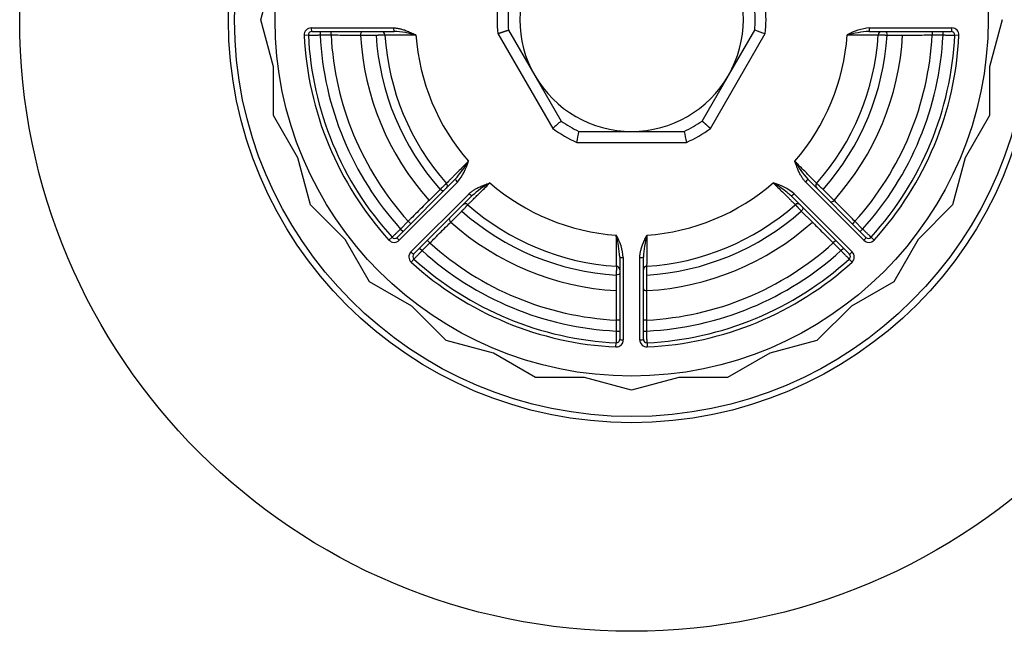
# Model space of a CAD drawing. Units: millimetres. Extents: x 1 to 419, y 4 to 299.
# Drawn here: x 195 to 203, y 200 to 206 of the extents above; entities that cross this region are included whole.
import ezdxf

# ---------------------------------------------------------------- set-up
doc = ezdxf.new("R2010")
doc.units = ezdxf.units.MM
doc.layers.add('300026697-001', color=7, linetype='Continuous')
doc.layers.add('300027718-001', color=7, linetype='Continuous')

msp = doc.modelspace()

# ---------------------------------------------------------------- linework, layer by layer
at = {"layer": '300026697-001', "color": 7, "linetype": 'Continuous'}
for radius in [5.2, 3.4266, 3.3742]:
    msp.add_circle((200.1626, 205.6345), radius, dxfattribs=at)
at = {"layer": '300027718-001', "color": 7, "linetype": 'Continuous'}
for p, q in [((197.0126, 205.6345), (197.1199, 206.0351)), ((197.1199, 205.234), (197.0126, 205.6345)), ((203.3126, 205.6345), (203.2053, 205.234)), ((197.4403, 205.5644), (198.1403, 205.5644)), ((197.4457, 205.5345), (198.1444, 205.5345)), ((197.5158, 205.5345), (197.5158, 205.5045)), ((197.6087, 205.5045), (197.6087, 205.5345)), ((199.0263, 205.5165), (199.4923, 204.7095)), ((199.1163, 205.5468), (199.3399, 205.1595)), ((200.8329, 204.7095), (201.2989, 205.5165)), ((200.9853, 205.1595), (201.2089, 205.5468)), ((202.1808, 205.5345), (202.8795, 205.5345)), ((202.1849, 205.5644), (202.8849, 205.5644)), ((202.7165, 205.5345), (202.7165, 205.5045)), ((202.8094, 205.5045), (202.8094, 205.5345)), ((197.4157, 205.5031), (197.3802, 205.5014)), ((197.5158, 205.5045), (197.6087, 205.5045)), ((197.8591, 205.5037), (197.9915, 205.5036)), ((202.3336, 205.5036), (202.4661, 205.5037)), ((202.7165, 205.5045), (202.8094, 205.5045)), ((202.945, 205.5014), (202.9094, 205.5031)), ((197.1199, 204.8193), (197.1199, 205.234)), ((203.2053, 205.234), (203.2053, 204.8193)), ((199.3399, 205.1595), (199.5635, 204.7723)), ((200.7617, 204.7723), (200.9853, 205.1595)), ((197.3273, 204.4601), (197.1199, 204.8193)), ((203.2053, 204.8193), (202.9979, 204.4601)), ((199.7154, 204.6845), (200.1626, 204.6845)), ((200.1626, 204.6845), (200.6098, 204.6845)), ((199.6967, 204.5915), (200.6285, 204.5915)), ((197.4346, 204.0595), (197.3273, 204.4601)), ((202.9979, 204.4601), (202.8906, 204.0595)), ((198.6648, 204.2782), (198.1707, 203.7841)), ((198.683, 204.2542), (198.188, 203.7592)), ((202.1372, 203.7592), (201.6422, 204.2542)), ((202.1544, 203.7841), (201.6604, 204.2782)), ((198.5349, 204.1919), (198.4413, 204.0983)), ((201.8839, 204.0983), (201.7903, 204.1919)), ((198.2872, 203.66), (198.7822, 204.155)), ((198.3122, 203.6427), (198.8062, 204.1367)), ((201.519, 204.1367), (202.013, 203.6427)), ((201.543, 204.155), (202.038, 203.66)), ((197.7278, 203.7663), (197.4346, 204.0595)), ((198.6263, 203.9132), (198.72, 204.0068)), ((201.6052, 204.0068), (201.6989, 203.9132)), ((202.8906, 204.0595), (202.5973, 203.7663)), ((198.2648, 203.9206), (198.1991, 203.8549)), ((198.286, 203.8994), (198.2648, 203.9206)), ((202.0604, 203.9206), (202.0392, 203.8994)), ((202.1261, 203.8549), (202.0604, 203.9206)), ((198.1991, 203.8549), (198.2203, 203.8337)), ((202.1049, 203.8337), (202.1261, 203.8549)), ((197.9352, 203.4072), (197.7278, 203.7663)), ((198.101, 203.7612), (198.1273, 203.7852)), ((198.4487, 203.7368), (198.4274, 203.758)), ((201.8977, 203.758), (201.8765, 203.7368)), ((202.1978, 203.7852), (202.2242, 203.7612)), ((202.5973, 203.7663), (202.39, 203.4072)), ((198.3617, 203.6923), (198.3829, 203.671)), ((198.3829, 203.671), (198.4487, 203.7368)), ((201.8765, 203.7368), (201.9422, 203.671)), ((201.9422, 203.671), (201.9635, 203.6923)), ((198.3132, 203.5993), (198.2893, 203.573)), ((200.0626, 203.6163), (200.0626, 202.9177)), ((200.0924, 203.6123), (200.0924, 202.9122)), ((200.2327, 202.9122), (200.2327, 203.6123)), ((200.2626, 202.9177), (200.2626, 203.6163)), ((202.0359, 203.573), (202.012, 203.5993)), ((200.0317, 203.4635), (200.0317, 203.3311)), ((200.2934, 203.3311), (200.2935, 203.4635)), ((198.2943, 203.1998), (197.9352, 203.4072)), ((202.39, 203.4072), (202.0308, 203.1998)), ((198.5876, 202.9066), (198.2943, 203.1998)), ((202.0308, 203.1998), (201.7376, 202.9066)), ((200.0326, 203.0807), (200.0326, 202.9877)), ((200.0626, 203.0807), (200.0326, 203.0807)), ((200.2926, 203.0807), (200.2626, 203.0807)), ((200.2926, 202.9877), (200.2926, 203.0807)), ((200.0326, 202.9877), (200.0626, 202.9877)), ((200.2626, 202.9877), (200.2926, 202.9877)), ((198.9882, 202.7992), (198.5876, 202.9066)), ((200.0295, 202.8522), (200.0312, 202.8877)), ((200.294, 202.8877), (200.2957, 202.8522)), ((201.7376, 202.9066), (201.337, 202.7992)), ((199.3473, 202.5919), (198.9882, 202.7992)), ((201.337, 202.7992), (200.9779, 202.5919)), ((199.762, 202.5919), (199.3473, 202.5919)), ((200.1626, 202.4845), (199.762, 202.5919)), ((200.5632, 202.5919), (200.1626, 202.4845)), ((200.9779, 202.5919), (200.5632, 202.5919))]:
    msp.add_line(p, q, dxfattribs=at)
msp.add_circle((200.1626, 205.6345), 3.0303, dxfattribs=at)
for centre, radius, start, end in [((200.1626, 205.6345), 0.95, 150, 210), ((200.1626, 205.6345), 0.95, 330, 30), ((200.1626, 205.6345), 1.1424, 174.07061, 185.92939), ((200.1626, 205.6345), 1.05, 175.20877, 184.79123), ((200.1626, 205.6345), 1.05, 355.20877, 4.79123), ((200.1626, 205.6345), 1.1424, 354.07061, 5.92939), ((197.4403, 205.5043), 0.0601, 90, 182.73944), ((197.4457, 205.5045), 0.03, 90.00009, 182.73936), ((198.0366, 205.5045), 0.03, 3.4991, 90), ((198.0887, 204.5893), 0.9468, 75.20856, 86.63086), ((201.8034, 207.1627), 1.7217, 249.80012, 252.95898), ((202.2253, 205.1023), 0.4639, 95.00334, 119.80577), ((202.2434, 204.5459), 0.9906, 93.62229, 104.53821), ((202.2886, 205.5045), 0.03, 90, 176.5009), ((202.8795, 205.5045), 0.03, 357.26056, 90), ((202.8849, 205.5043), 0.0601, 357.26056, 90), ((200.1626, 205.6345), 2.7856, 182.73944, 222.26056), ((200.1626, 205.6345), 2.75, 182.73944, 222.26056), ((200.1626, 205.6345), 2.65, 182.81186, 222.18814), ((200.1626, 205.6345), 2.5572, 182.91402, 222.08598), ((200.1626, 205.6345), 2.3072, 183.25125, 221.74875), ((200.1626, 205.6345), 2.175, 183.45044, 221.54956), ((200.1626, 205.6345), 2.1, 183.4991, 221.5009), ((200.1626, 205.6345), 1.8367, 184.05055, 220.94945), ((200.1626, 205.6345), 1.8367, 319.05055, 355.94945), ((200.1626, 205.6345), 2.1, 318.4991, 356.5009), ((200.1626, 205.6345), 2.175, 318.45044, 356.54956), ((200.1626, 205.6345), 2.3072, 318.25125, 356.74875), ((200.1626, 205.6345), 2.5572, 317.91402, 357.08598), ((200.1626, 205.6345), 2.65, 317.81186, 357.18814), ((200.1626, 205.6345), 2.75, 317.73944, 357.26056), ((200.1626, 205.6345), 2.7856, 317.73944, 357.26056), ((200.1626, 205.6345), 0.95, 210, 270), ((200.1626, 205.6345), 0.95, 270, 330), ((200.6655, 203.4495), 1.7217, 129.80012, 132.95898), ((200.1626, 205.6345), 1.05, 235.20877, 244.79123), ((200.1626, 205.6345), 1.05, 295.20877, 304.79123), ((200.1626, 205.6345), 1.1424, 234.07061, 245.92939), ((198.1263, 204.956), 1.6121, 346.93357, 350.30734), ((202.3064, 204.9776), 1.7217, 189.80013, 192.95899), ((200.1626, 205.6345), 1.1424, 294.07062, 305.92939), ((198.3274, 204.5525), 0.4642, 320.0103, 344.79846), ((197.9208, 204.9335), 0.9914, 321.16926, 329.53372), ((202.3681, 204.9072), 0.9468, 210.20856, 221.63086), ((197.9208, 204.9335), 0.9914, 318.62658, 321.16926), ((198.5673, 204.2231), 0.03, 315, 41.5009), ((199.4352, 203.429), 0.9468, 120.20856, 131.63086), ((200.1626, 205.6345), 1.8367, 229.05055, 265.94945), ((200.1626, 205.6345), 1.8367, 274.05055, 310.94945), ((201.2447, 203.7994), 0.4642, 50.01031, 74.79846), ((200.8637, 203.3927), 0.9914, 51.16926, 59.53372), ((201.7578, 204.2231), 0.03, 138.4991, 225), ((200.8637, 203.3927), 0.9914, 48.62658, 51.16926), ((200.1626, 205.6345), 2.175, 228.45044, 266.54956), ((198.7512, 204.0393), 0.03, 48.4991, 135), ((200.1626, 205.6345), 2.1, 228.4991, 266.5009), ((200.1626, 205.6345), 2.1, 273.4991, 311.5009), ((200.1626, 205.6345), 2.175, 273.45044, 311.54956), ((201.574, 204.0393), 0.03, 45, 131.5009), ((200.1626, 205.6345), 2.3072, 228.25125, 266.74875), ((200.1626, 205.6345), 2.3072, 273.25125, 311.74875), ((198.1455, 203.8017), 0.0601, 222.26056, 315), ((198.1495, 203.8053), 0.03, 222.26056, 315), ((199.6303, 203.5718), 0.4639, 5.00334, 29.80577), ((199.0739, 203.5537), 0.9906, 3.62229, 14.53821), ((47.7226, 202.7636), 152.3138, 0.291495, 0.390782), ((201.2078, 203.5607), 0.9468, 165.20856, 176.63086), ((352.3491, 202.7651), 152.0603, 179.609135, 179.708588), ((202.1797, 203.8017), 0.0601, 225, 317.73944), ((202.1756, 203.8053), 0.03, 225.00009, 317.73936), ((200.1626, 205.6345), 2.65, 227.81186, 267.18814), ((200.1626, 205.6345), 2.5572, 227.91402, 267.08598), ((200.1626, 205.6345), 2.5572, 272.91402, 312.08598), ((200.1626, 205.6345), 2.65, 272.81186, 312.18814), ((198.3297, 203.6175), 0.0601, 135, 227.73944), ((198.3334, 203.6215), 0.03, 135.00009, 227.73936), ((200.1626, 205.6345), 2.75, 227.73944, 267.26056), ((200.1626, 205.6345), 2.75, 272.73944, 312.26056), ((201.9918, 203.6215), 0.03, 312.26056, 45), ((201.9955, 203.6175), 0.0601, 312.26056, 45), ((200.1626, 205.6345), 2.7856, 227.73944, 267.26056), ((200.0326, 203.5085), 0.03, 0, 86.5009), ((200.2926, 203.5085), 0.03, 93.4991, 180), ((200.1626, 205.6345), 2.7856, 272.73944, 312.26056), ((200.0326, 202.9177), 0.03, 267.26056, 0), ((200.2926, 202.9177), 0.03, 180.00009, 272.73936), ((200.0323, 202.9122), 0.0601, 267.26056, 0), ((200.2928, 202.9122), 0.0601, 180, 272.73944)]:
    msp.add_arc(centre, radius, start, end, dxfattribs=at)
for centre, major_axis, ratio, start_param, end_param in [((197.4457, 205.5645), (0, 0.03), 0.181491, 1.575472, 3.141593), ((198.1444, 205.5645), (0, -0.03), 0.13482, 4.717065, 6.283185), ((202.1808, 205.5645), (0, 0.03), 0.13482, 3.141593, 4.707713), ((202.8795, 205.5645), (0, -0.03), 0.181491, 0, 1.56612), ((198.686, 204.2569), (0.0212, -0.0212), 0.13482, 3.141594, 4.707713), ((201.6392, 204.2569), (0.0212, 0.0212), 0.13482, 4.717065, 6.283185), ((198.785, 204.1579), (0.0212, -0.0212), 0.13482, 4.717065, 6.283185), ((201.5402, 204.1579), (0.0212, 0.0212), 0.13482, 3.141593, 4.707713), ((198.192, 203.7629), (-0.0212, 0.0212), 0.181491, 0, 1.56612), ((202.1332, 203.7629), (-0.0212, -0.0212), 0.181491, 1.575472, 3.141593), ((198.291, 203.6639), (-0.0212, 0.0212), 0.181491, 1.575472, 3.141593), ((200.0926, 203.6163), (0.03, 0), 0.13482, 3.141593, 4.707713), ((200.2326, 203.6163), (0.03, 0), 0.13482, 4.717065, 6.283185), ((202.0342, 203.6639), (-0.0212, -0.0212), 0.181491, 0, 1.56612), ((200.0926, 202.9177), (-0.03, 0), 0.181491, 0, 1.56612), ((200.2326, 202.9177), (-0.03, 0), 0.181491, 1.575472, 3.141593)]:
    msp.add_ellipse(centre, major_axis=major_axis, ratio=ratio, start_param=start_param, end_param=end_param, dxfattribs=at)
for points, knots in [([(197.8741, 205.5345), (197.8701, 205.5345), (197.8661, 205.5312), (197.8606, 205.5197), (197.859, 205.5117), (197.8591, 205.5037)], [0, 0, 0, 0, 0.5, 0.5, 1, 1, 1, 1]), ([(198.1403, 205.5644), (198.1406, 205.5644), (198.1452, 205.5644), (198.154, 205.564), (198.1669, 205.5628), (198.1801, 205.5607), (198.1939, 205.5579), (198.2084, 205.5542), (198.2238, 205.5495), (198.2401, 205.544), (198.2575, 205.5373), (198.2764, 205.5295), (198.2957, 205.5209), (198.3117, 205.5136), (198.3224, 205.5085), (198.3276, 205.5063), (198.3298, 205.505), (198.3304, 205.5048)], [0, 0, 0, 0, 0.004705, 0.064805, 0.125866, 0.189986, 0.258693, 0.332381, 0.411628, 0.497291, 0.590672, 0.693843, 0.806975, 0.912379, 0.963197, 0.988455, 1, 1, 1, 1]), ([(199.0263, 205.5165), (199.0282, 205.5172), (199.0318, 205.5183), (199.0371, 205.5201), (199.0423, 205.5217), (199.0473, 205.5234), (199.0523, 205.525), (199.0572, 205.5266), (199.0619, 205.5282), (199.0666, 205.5297), (199.0711, 205.5312), (199.0755, 205.5326), (199.0797, 205.534), (199.0837, 205.5354), (199.0876, 205.5367), (199.0912, 205.5379), (199.0947, 205.539), (199.0979, 205.5401), (199.1009, 205.5411), (199.1037, 205.5421), (199.1062, 205.543), (199.1084, 205.5437), (199.1104, 205.5444), (199.1121, 205.5451), (199.1135, 205.5456), (199.1146, 205.546), (199.1155, 205.5464), (199.116, 205.5466), (199.1162, 205.5468), (199.1163, 205.5468), (199.1163, 205.5468), (199.1163, 205.5468)], [0, 0, 0, 0, 0.039428, 0.075823, 0.112218, 0.148613, 0.185008, 0.221403, 0.257797, 0.294192, 0.330587, 0.366982, 0.403377, 0.439772, 0.476167, 0.512562, 0.548957, 0.585352, 0.621746, 0.658141, 0.694536, 0.730931, 0.767326, 0.80372, 0.840115, 0.87651, 0.912905, 0.949299, 0.985694, 0.994794, 1, 1, 1, 1]), ([(202.3187, 205.5345), (202.3227, 205.5345), (202.3266, 205.5312), (202.3322, 205.5197), (202.3338, 205.5116), (202.3336, 205.5036)], [0, 0, 0, 0, 0.5, 0.5, 1, 1, 1, 1]), ([(197.4157, 205.5031), (197.4157, 205.5031), (197.416, 205.5031), (197.4176, 205.5031), (197.4209, 205.5032), (197.4258, 205.5033), (197.432, 205.5033), (197.4397, 205.5035), (197.4485, 205.5036), (197.4584, 205.5037), (197.4692, 205.5039), (197.4807, 205.504), (197.4929, 205.5042), (197.5046, 205.5044), (197.5123, 205.5045), (197.5158, 205.5045)], [0, 0, 0, 0, 0.049733, 0.130058, 0.210383, 0.29071, 0.371039, 0.451372, 0.53171, 0.612054, 0.692403, 0.772757, 0.853117, 0.933481, 1, 1, 1, 1]), ([(197.6087, 205.5045), (197.6283, 205.5045), (197.6736, 205.5043), (197.7435, 205.5041), (197.8074, 205.5039), (197.8449, 205.5038), (197.8591, 205.5037)], [0, 0, 0, 0, 0.224648, 0.518285, 0.811921, 1, 1, 1, 1]), ([(197.9915, 205.5036), (197.9923, 205.5037), (197.9953, 205.5038), (198.0009, 205.504), (198.0085, 205.5043), (198.0164, 205.5045), (198.0242, 205.5048), (198.0318, 205.5051), (198.039, 205.5054), (198.0458, 205.5056), (198.0517, 205.5058), (198.0569, 205.506), (198.061, 205.5062), (198.0641, 205.5063), (198.0661, 205.5064), (198.0665, 205.5064), (198.0665, 205.5064)], [0, 0, 0, 0, 0.023866, 0.099255, 0.173886, 0.248514, 0.32314, 0.397767, 0.472395, 0.547025, 0.621659, 0.696297, 0.770939, 0.845586, 0.920236, 1, 1, 1, 1]), ([(198.0665, 205.5064), (198.0665, 205.5064), (198.0691, 205.5064), (198.0823, 205.5063), (198.1075, 205.5062), (198.1424, 205.506), (198.1858, 205.5057), (198.2361, 205.5054), (198.2854, 205.5051), (198.3175, 205.5049), (198.3304, 205.5048)], [0, 0, 0, 0, 0.103185, 0.237447, 0.371744, 0.506101, 0.640534, 0.775055, 0.909668, 1, 1, 1, 1]), ([(201.9947, 205.5048), (202.0056, 205.5049), (202.0357, 205.5051), (202.0833, 205.5054), (202.1261, 205.5056), (202.1646, 205.5059), (202.1984, 205.5061), (202.2294, 205.5062), (202.2467, 205.5063), (202.2565, 205.5064), (202.2587, 205.5064), (202.2587, 205.5064)], [0, 0, 0, 0, 0.07574, 0.2104, 0.344974, 0.415229, 0.54969, 0.684045, 0.818337, 0.885545, 1, 1, 1, 1]), ([(202.2587, 205.5064), (202.2587, 205.5064), (202.2588, 205.5064), (202.2595, 205.5063), (202.2618, 205.5063), (202.2651, 205.5061), (202.2695, 205.506), (202.2749, 205.5058), (202.2811, 205.5056), (202.288, 205.5053), (202.2954, 205.505), (202.303, 205.5048), (202.3109, 205.5045), (202.3186, 205.5042), (202.3263, 205.5039), (202.3312, 205.5037), (202.3336, 205.5036)], [0, 0, 0, 0, 0.023879, 0.099284, 0.173937, 0.248587, 0.323234, 0.397877, 0.472516, 0.54715, 0.621781, 0.696409, 0.771035, 0.845661, 0.920288, 1, 1, 1, 1]), ([(202.4661, 205.5037), (202.483, 205.5038), (202.5236, 205.5039), (202.591, 205.5041), (202.6579, 205.5044), (202.7, 205.5045), (202.7165, 205.5045)], [0, 0, 0, 0, 0.224619, 0.518238, 0.811878, 1, 1, 1, 1]), ([(202.8094, 205.5045), (202.812, 205.5045), (202.8188, 205.5044), (202.8297, 205.5043), (202.8419, 205.5041), (202.8536, 205.5039), (202.8646, 205.5037), (202.8747, 205.5036), (202.8838, 205.5035), (202.8917, 205.5034), (202.8982, 205.5033), (202.9034, 205.5032), (202.9071, 205.5031), (202.909, 205.5031), (202.9094, 205.5031), (202.9094, 205.5031)], [0, 0, 0, 0, 0.049754, 0.130124, 0.210494, 0.290862, 0.371228, 0.451589, 0.531946, 0.612297, 0.692642, 0.772982, 0.853317, 0.933648, 1, 1, 1, 1]), ([(200.8329, 204.7095), (200.8315, 204.7108), (200.8286, 204.7134), (200.8245, 204.7171), (200.8205, 204.7207), (200.8165, 204.7243), (200.8126, 204.7278), (200.8088, 204.7312), (200.805, 204.7345), (200.8014, 204.7378), (200.7978, 204.741), (200.7944, 204.744), (200.7911, 204.747), (200.7879, 204.7498), (200.7849, 204.7525), (200.782, 204.7551), (200.7792, 204.7575), (200.7767, 204.7597), (200.7743, 204.7618), (200.7721, 204.7637), (200.7701, 204.7654), (200.7683, 204.767), (200.7667, 204.7684), (200.7653, 204.7695), (200.7642, 204.7705), (200.7632, 204.7712), (200.7625, 204.7718), (200.762, 204.7722), (200.7618, 204.7723), (200.7617, 204.7723), (200.7617, 204.7723), (200.7617, 204.7723)], [0, 0, 0, 0, 0.039429, 0.075825, 0.112222, 0.148619, 0.185015, 0.221412, 0.257809, 0.294205, 0.330602, 0.366998, 0.403395, 0.439792, 0.476188, 0.512585, 0.548981, 0.585378, 0.621775, 0.658171, 0.694568, 0.730964, 0.767361, 0.803757, 0.840153, 0.87655, 0.912946, 0.949343, 0.985739, 0.994839, 1, 1, 1, 1]), ([(198.7753, 204.4308), (198.762, 204.4173), (198.7354, 204.3903), (198.6977, 204.3522), (198.6665, 204.3205), (198.6417, 204.2955), (198.6208, 204.2744), (198.6034, 204.2568), (198.5922, 204.2455), (198.5898, 204.243), (198.5898, 204.243)], [0, 0, 0, 0, 0.131815, 0.266457, 0.401009, 0.502435, 0.60575, 0.740093, 0.87438, 1, 1, 1, 1]), ([(201.6422, 204.2542), (201.6419, 204.2544), (201.6387, 204.2577), (201.6327, 204.2641), (201.6245, 204.2741), (201.6167, 204.2849), (201.6089, 204.2967), (201.6012, 204.3096), (201.5936, 204.3237), (201.5861, 204.3392), (201.5784, 204.3562), (201.5706, 204.3751), (201.563, 204.3948), (201.5569, 204.4113), (201.5529, 204.4225), (201.5508, 204.4277), (201.5502, 204.4301), (201.5499, 204.4308)], [0, 0, 0, 0, 0.004705, 0.064805, 0.125866, 0.189986, 0.258693, 0.332381, 0.411628, 0.497291, 0.590672, 0.693843, 0.806975, 0.912379, 0.963197, 0.988455, 1, 1, 1, 1]), ([(201.7354, 204.243), (201.7354, 204.243), (201.7336, 204.2449), (201.7242, 204.2543), (201.7066, 204.2721), (201.682, 204.297), (201.6514, 204.3279), (201.6161, 204.3637), (201.5815, 204.3987), (201.559, 204.4215), (201.5499, 204.4308)], [0, 0, 0, 0, 0.103185, 0.237447, 0.371744, 0.506101, 0.640534, 0.775055, 0.909668, 1, 1, 1, 1]), ([(198.5898, 204.243), (198.5898, 204.243), (198.5897, 204.243), (198.5892, 204.2424), (198.5875, 204.2409), (198.5851, 204.2386), (198.5818, 204.2356), (198.5779, 204.232), (198.5733, 204.2277), (198.5683, 204.2231), (198.5629, 204.218), (198.5573, 204.2128), (198.5515, 204.2075), (198.5458, 204.2022), (198.5402, 204.1969), (198.5366, 204.1936), (198.5349, 204.1919)], [0, 0, 0, 0, 0.023879, 0.099284, 0.173937, 0.248587, 0.323234, 0.397877, 0.472516, 0.54715, 0.621781, 0.696409, 0.771035, 0.845661, 0.920288, 1, 1, 1, 1]), ([(198.5673, 204.1807), (198.5645, 204.1779), (198.5593, 204.1774), (198.5472, 204.1816), (198.5404, 204.1862), (198.5349, 204.1919)], [0, 0, 0, 0, 0.5, 0.5, 1, 1, 1, 1]), ([(198.7711, 204.0618), (198.7711, 204.0618), (198.7729, 204.0636), (198.7823, 204.0729), (198.8002, 204.0906), (198.825, 204.1152), (198.8559, 204.1457), (198.8917, 204.181), (198.9267, 204.2156), (198.9496, 204.2382), (198.9588, 204.2473)], [0, 0, 0, 0, 0.103185, 0.237447, 0.371744, 0.506101, 0.640534, 0.775055, 0.909668, 1, 1, 1, 1]), ([(198.7822, 204.155), (198.7825, 204.1552), (198.7857, 204.1584), (198.7922, 204.1644), (198.8022, 204.1726), (198.8129, 204.1805), (198.8247, 204.1882), (198.8376, 204.1959), (198.8517, 204.2035), (198.8672, 204.2111), (198.8843, 204.2187), (198.9031, 204.2265), (198.9228, 204.2341), (198.9393, 204.2403), (198.9505, 204.2442), (198.9558, 204.2463), (198.9582, 204.2469), (198.9588, 204.2473)], [0, 0, 0, 0, 0.004705, 0.064805, 0.125866, 0.189986, 0.258693, 0.332381, 0.411628, 0.497291, 0.590672, 0.693843, 0.806975, 0.912379, 0.963197, 0.988455, 1, 1, 1, 1]), ([(201.3664, 204.2473), (201.3799, 204.234), (201.4069, 204.2073), (201.445, 204.1697), (201.4766, 204.1384), (201.5016, 204.1137), (201.5228, 204.0928), (201.5404, 204.0754), (201.5517, 204.0642), (201.5541, 204.0618), (201.5541, 204.0618)], [0, 0, 0, 0, 0.131815, 0.266457, 0.401009, 0.502435, 0.60575, 0.740093, 0.87438, 1, 1, 1, 1]), ([(201.7903, 204.1919), (201.7898, 204.1924), (201.7876, 204.1945), (201.7834, 204.1983), (201.7779, 204.2035), (201.7721, 204.2089), (201.7664, 204.2142), (201.7608, 204.2194), (201.7555, 204.2243), (201.7506, 204.2289), (201.7462, 204.233), (201.7424, 204.2365), (201.7394, 204.2393), (201.7371, 204.2414), (201.7357, 204.2427), (201.7354, 204.243), (201.7354, 204.243)], [0, 0, 0, 0, 0.023866, 0.099255, 0.173886, 0.248514, 0.32314, 0.397767, 0.472395, 0.547025, 0.621659, 0.696297, 0.770939, 0.845586, 0.920236, 1, 1, 1, 1]), ([(198.4413, 204.0983), (198.4293, 204.0862), (198.4007, 204.0574), (198.3532, 204.0096), (198.3061, 203.9621), (198.2764, 203.9323), (198.2648, 203.9206)], [0, 0, 0, 0, 0.224619, 0.518238, 0.811878, 1, 1, 1, 1]), ([(201.8515, 204.0871), (201.8543, 204.0842), (201.8595, 204.0838), (201.8716, 204.088), (201.8783, 204.0925), (201.8839, 204.0983)], [0, 0, 0, 0, 0.5, 0.5, 1, 1, 1, 1]), ([(202.0604, 203.9206), (202.0465, 203.9345), (202.0146, 203.9667), (201.9654, 204.0162), (201.9204, 204.0616), (201.8939, 204.0882), (201.8839, 204.0983)], [0, 0, 0, 0, 0.224648, 0.518285, 0.811921, 1, 1, 1, 1]), ([(198.72, 204.0068), (198.7205, 204.0073), (198.7225, 204.0096), (198.7264, 204.0137), (198.7316, 204.0193), (198.7369, 204.025), (198.7422, 204.0307), (198.7474, 204.0363), (198.7524, 204.0416), (198.7569, 204.0465), (198.761, 204.0509), (198.7645, 204.0547), (198.7673, 204.0578), (198.7694, 204.06), (198.7708, 204.0614), (198.7711, 204.0618), (198.7711, 204.0618)], [0, 0, 0, 0, 0.023866, 0.099255, 0.173886, 0.248514, 0.32314, 0.397767, 0.472395, 0.547025, 0.621659, 0.696297, 0.770939, 0.845586, 0.920236, 1, 1, 1, 1]), ([(201.5541, 204.0618), (201.5541, 204.0618), (201.5542, 204.0617), (201.5547, 204.0611), (201.5562, 204.0595), (201.5585, 204.057), (201.5615, 204.0538), (201.5652, 204.0499), (201.5694, 204.0453), (201.5741, 204.0403), (201.5791, 204.0349), (201.5843, 204.0292), (201.5897, 204.0235), (201.595, 204.0178), (201.6002, 204.0122), (201.6036, 204.0086), (201.6052, 204.0068)], [0, 0, 0, 0, 0.023879, 0.099284, 0.173937, 0.248587, 0.323234, 0.397877, 0.472516, 0.54715, 0.621781, 0.696409, 0.771035, 0.845661, 0.920288, 1, 1, 1, 1]), ([(201.6165, 204.0393), (201.6193, 204.0364), (201.6197, 204.0312), (201.6155, 204.0192), (201.6109, 204.0124), (201.6052, 204.0068)], [0, 0, 0, 0, 0.5, 0.5, 1, 1, 1, 1]), ([(198.6151, 203.9456), (198.6123, 203.9428), (198.6118, 203.9376), (198.616, 203.9256), (198.6206, 203.9188), (198.6263, 203.9132)], [0, 0, 0, 0, 0.5, 0.5, 1, 1, 1, 1]), ([(198.1991, 203.8549), (198.1972, 203.8531), (198.1923, 203.8483), (198.1845, 203.8407), (198.1757, 203.8322), (198.1674, 203.8241), (198.1595, 203.8164), (198.1522, 203.8094), (198.1457, 203.8031), (198.1401, 203.7976), (198.1354, 203.793), (198.1317, 203.7894), (198.129, 203.7868), (198.1276, 203.7854), (198.1273, 203.7852), (198.1273, 203.7852)], [0, 0, 0, 0, 0.049754, 0.130124, 0.210494, 0.290862, 0.371228, 0.451589, 0.531946, 0.612297, 0.692642, 0.772982, 0.853317, 0.933648, 1, 1, 1, 1]), ([(198.4487, 203.7368), (198.4626, 203.7506), (198.4947, 203.7825), (198.5442, 203.8317), (198.5896, 203.8768), (198.6162, 203.9032), (198.6263, 203.9132)], [0, 0, 0, 0, 0.224648, 0.518285, 0.811921, 1, 1, 1, 1]), ([(201.6989, 203.9132), (201.7109, 203.9013), (201.7397, 203.8727), (201.7875, 203.8252), (201.835, 203.778), (201.8649, 203.7483), (201.8765, 203.7368)], [0, 0, 0, 0, 0.224619, 0.518238, 0.811878, 1, 1, 1, 1]), ([(202.1978, 203.7852), (202.1978, 203.7852), (202.1977, 203.7854), (202.1965, 203.7864), (202.1941, 203.7888), (202.1907, 203.7922), (202.1862, 203.7965), (202.1807, 203.8018), (202.1744, 203.808), (202.1673, 203.8149), (202.1595, 203.8224), (202.1512, 203.8305), (202.1425, 203.8389), (202.1341, 203.8471), (202.1286, 203.8525), (202.1261, 203.8549)], [0, 0, 0, 0, 0.049733, 0.130058, 0.210383, 0.29071, 0.371039, 0.451372, 0.53171, 0.612054, 0.692403, 0.772757, 0.853117, 0.933481, 1, 1, 1, 1]), ([(200.2327, 203.6123), (200.2327, 203.6126), (200.2327, 203.6172), (200.2331, 203.626), (200.2344, 203.6388), (200.2364, 203.652), (200.2393, 203.6658), (200.243, 203.6804), (200.2476, 203.6957), (200.2532, 203.712), (200.2598, 203.7295), (200.2677, 203.7484), (200.2762, 203.7676), (200.2835, 203.7836), (200.2886, 203.7944), (200.2909, 203.7996), (200.2921, 203.8017), (200.2923, 203.8024)], [0, 0, 0, 0, 0.004705, 0.064805, 0.125866, 0.189986, 0.258693, 0.332381, 0.411628, 0.497291, 0.590672, 0.693843, 0.806975, 0.912379, 0.963197, 0.988455, 1, 1, 1, 1]), ([(198.3132, 203.5993), (198.3132, 203.5993), (198.3134, 203.5995), (198.3145, 203.6006), (198.3168, 203.603), (198.3202, 203.6065), (198.3246, 203.611), (198.3299, 203.6164), (198.336, 203.6228), (198.3429, 203.6299), (198.3505, 203.6376), (198.3585, 203.6459), (198.367, 203.6546), (198.3752, 203.663), (198.3805, 203.6686), (198.3829, 203.671)], [0, 0, 0, 0, 0.049733, 0.130058, 0.210383, 0.29071, 0.371039, 0.451372, 0.53171, 0.612054, 0.692403, 0.772757, 0.853117, 0.933481, 1, 1, 1, 1]), ([(201.9422, 203.671), (201.9441, 203.6692), (201.9488, 203.6643), (201.9564, 203.6564), (201.9649, 203.6477), (201.9731, 203.6393), (201.9807, 203.6314), (201.9878, 203.6242), (201.9941, 203.6177), (201.9996, 203.612), (202.0042, 203.6073), (202.0078, 203.6036), (202.0103, 203.601), (202.0117, 203.5996), (202.012, 203.5993), (202.012, 203.5993)], [0, 0, 0, 0, 0.049754, 0.130124, 0.210494, 0.290862, 0.371228, 0.451589, 0.531946, 0.612297, 0.692642, 0.772982, 0.853317, 0.933648, 1, 1, 1, 1]), ([(200.0344, 203.5385), (200.0344, 203.5385), (200.0344, 203.5384), (200.0344, 203.5376), (200.0343, 203.5354), (200.0342, 203.532), (200.034, 203.5276), (200.0338, 203.5222), (200.0336, 203.516), (200.0333, 203.5092), (200.0331, 203.5018), (200.0328, 203.4941), (200.0325, 203.4863), (200.0322, 203.4785), (200.0319, 203.4708), (200.0318, 203.4659), (200.0317, 203.4635)], [0, 0, 0, 0, 0.023879, 0.099284, 0.173937, 0.248587, 0.323234, 0.397877, 0.472516, 0.54715, 0.621781, 0.696409, 0.771035, 0.845661, 0.920288, 1, 1, 1, 1]), ([(200.2935, 203.4635), (200.2935, 203.4642), (200.2934, 203.4673), (200.2932, 203.4729), (200.2929, 203.4805), (200.2926, 203.4883), (200.2923, 203.4961), (200.292, 203.5038), (200.2918, 203.511), (200.2915, 203.5177), (200.2913, 203.5237), (200.2911, 203.5288), (200.291, 203.533), (200.2908, 203.5361), (200.2908, 203.538), (200.2908, 203.5385), (200.2908, 203.5385)], [0, 0, 0, 0, 0.023866, 0.099255, 0.173886, 0.248514, 0.32314, 0.397767, 0.472395, 0.547025, 0.621659, 0.696297, 0.770939, 0.845586, 0.920236, 1, 1, 1, 1]), ([(200.0626, 203.4785), (200.0626, 203.4745), (200.0592, 203.4705), (200.0477, 203.4649), (200.0397, 203.4634), (200.0317, 203.4635)], [0, 0, 0, 0, 0.5, 0.5, 1, 1, 1, 1]), ([(200.2626, 203.3461), (200.2626, 203.3421), (200.2659, 203.3381), (200.2774, 203.3325), (200.2854, 203.331), (200.2934, 203.3311)], [0, 0, 0, 0, 0.5, 0.5, 1, 1, 1, 1]), ([(200.0317, 203.3311), (200.0318, 203.3141), (200.032, 203.2735), (200.0322, 203.2061), (200.0324, 203.1392), (200.0325, 203.0971), (200.0326, 203.0807)], [0, 0, 0, 0, 0.224619, 0.518238, 0.811878, 1, 1, 1, 1]), ([(200.2926, 203.0807), (200.2926, 203.1003), (200.2928, 203.1456), (200.293, 203.2154), (200.2932, 203.2794), (200.2934, 203.3169), (200.2934, 203.3311)], [0, 0, 0, 0, 0.224648, 0.518285, 0.811921, 1, 1, 1, 1]), ([(200.0326, 202.9877), (200.0326, 202.9851), (200.0325, 202.9783), (200.0323, 202.9674), (200.0321, 202.9552), (200.0319, 202.9435), (200.0318, 202.9325), (200.0316, 202.9224), (200.0315, 202.9134), (200.0314, 202.9055), (200.0313, 202.8989), (200.0312, 202.8937), (200.0312, 202.8901), (200.0312, 202.8881), (200.0312, 202.8877), (200.0312, 202.8877)], [0, 0, 0, 0, 0.049754, 0.130124, 0.210494, 0.290862, 0.371228, 0.451589, 0.531946, 0.612297, 0.692642, 0.772982, 0.853317, 0.933648, 1, 1, 1, 1]), ([(200.294, 202.8877), (200.294, 202.8877), (200.294, 202.888), (200.294, 202.8895), (200.294, 202.8929), (200.2939, 202.8977), (200.2938, 202.904), (200.2937, 202.9116), (200.2936, 202.9204), (200.2934, 202.9303), (200.2933, 202.9412), (200.2931, 202.9527), (200.2929, 202.9648), (200.2928, 202.9766), (200.2926, 202.9843), (200.2926, 202.9877)], [0, 0, 0, 0, 0.049733, 0.130058, 0.210383, 0.29071, 0.371039, 0.451372, 0.53171, 0.612054, 0.692403, 0.772757, 0.853117, 0.933481, 1, 1, 1, 1])]:
    msp.add_open_spline(points, degree=3, knots=knots, dxfattribs=at)

doc.saveas('drawing.dxf')
